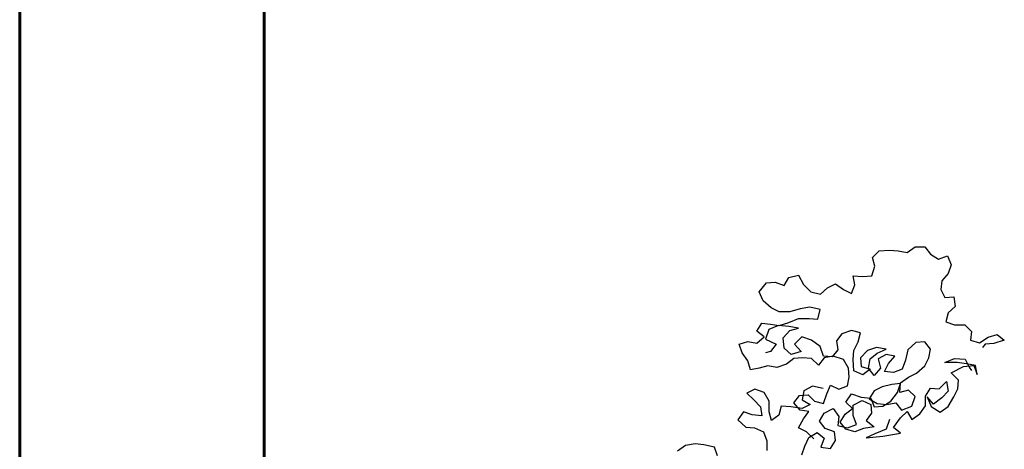
# Model space of a CAD drawing. Units: millimetres. Extents: x -249630 to 95347, y -188036 to 109963.
# Drawn here: x -97457 to -96702, y -15960 to -15631 of the extents above; entities that cross this region are included whole.
import ezdxf

# ---------------------------------------------------------------- set-up
doc = ezdxf.new("R2010")
doc.units = ezdxf.units.MM
doc.layers.add('AHojas', color=86, linetype='Continuous')
doc.layers.add('MUROS', color=6, linetype='Continuous', lineweight=60)

# ---------------------------------------------------------------- blocks, each defined once
blk = doc.blocks.new('Arbol_01')
at = {"layer": 'AHojas'}
for p, q in [((-0.5588, 2.5923), (-0.5485, 2.5995)), ((-0.5485, 2.5995), (-0.5361, 2.5995)), ((-0.5361, 2.5995), (-0.5289, 2.5902)), ((-0.6031, 2.5862), (-0.5948, 2.5944)), ((-0.5948, 2.5944), (-0.5814, 2.5954)), ((-0.5814, 2.5954), (-0.5701, 2.5944)), ((-0.5701, 2.5944), (-0.5588, 2.5923)), ((-0.5289, 2.5902), (-0.5186, 2.584)), ((-0.5186, 2.584), (-0.5073, 2.5882)), ((-0.5073, 2.5882), (-0.5022, 2.5768)), ((-0.6041, 2.5625), (-0.6, 2.5749)), ((-0.6, 2.5749), (-0.6031, 2.5862)), ((-0.5022, 2.5768), (-0.5063, 2.5655)), ((-0.7102, 2.5605), (-0.6978, 2.5636)), ((-0.6978, 2.5636), (-0.6917, 2.5513)), ((-0.6278, 2.5625), (-0.6154, 2.5615)), ((-0.6258, 2.5512), (-0.6278, 2.5625)), ((-0.6154, 2.5615), (-0.6041, 2.5625)), ((-0.5063, 2.5655), (-0.5145, 2.5562)), ((-0.7483, 2.542), (-0.739, 2.5534)), ((-0.739, 2.5534), (-0.7277, 2.5544)), ((-0.7277, 2.5544), (-0.7164, 2.5503)), ((-0.7164, 2.5503), (-0.7102, 2.5605)), ((-0.6917, 2.5513), (-0.6824, 2.542)), ((-0.6608, 2.5471), (-0.6505, 2.5523)), ((-0.6505, 2.5523), (-0.6402, 2.545)), ((-0.6299, 2.5399), (-0.6258, 2.5512)), ((-0.5145, 2.5562), (-0.5156, 2.5449)), ((-0.7432, 2.5307), (-0.7483, 2.542)), ((-0.6824, 2.542), (-0.67, 2.5389)), ((-0.67, 2.5389), (-0.6608, 2.5471)), ((-0.6402, 2.545), (-0.6299, 2.5399)), ((-0.5156, 2.5449), (-0.5104, 2.5346)), ((-0.7329, 2.5214), (-0.7432, 2.5307)), ((-0.5104, 2.5346), (-0.4991, 2.5356)), ((-0.4971, 2.5233), (-0.5063, 2.515)), ((-0.4991, 2.5356), (-0.4971, 2.5233)), ((-0.7226, 2.5163), (-0.7329, 2.5214)), ((-0.7092, 2.5163), (-0.7226, 2.5163)), ((-0.6958, 2.5204), (-0.7092, 2.5163)), ((-0.6834, 2.5224), (-0.6958, 2.5204)), ((-0.6701, 2.5193), (-0.6834, 2.5224)), ((-0.6732, 2.507), (-0.6701, 2.5193)), ((-0.5063, 2.515), (-0.5094, 2.5037)), ((-0.7514, 2.4916), (-0.7452, 2.5019)), ((-0.7452, 2.5019), (-0.7339, 2.5008)), ((-0.7236, 2.4988), (-0.736, 2.4936)), ((-0.7339, 2.5008), (-0.7226, 2.4988)), ((-0.7102, 2.4977), (-0.7236, 2.4988)), ((-0.7226, 2.4988), (-0.7102, 2.5029)), ((-0.7102, 2.5029), (-0.6979, 2.508)), ((-0.6979, 2.508), (-0.6845, 2.508)), ((-0.6845, 2.508), (-0.6732, 2.507)), ((-0.5094, 2.5037), (-0.4981, 2.4996)), ((-0.4981, 2.4996), (-0.4847, 2.4996)), ((-0.4847, 2.4996), (-0.4765, 2.4913)), ((-0.7422, 2.4844), (-0.7514, 2.4916)), ((-0.736, 2.4936), (-0.7401, 2.4813)), ((-0.7175, 2.4833), (-0.7092, 2.4926)), ((-0.6979, 2.4957), (-0.7102, 2.4977)), ((-0.7092, 2.4926), (-0.6979, 2.4957)), ((-0.6423, 2.4884), (-0.6495, 2.4791)), ((-0.6299, 2.4925), (-0.6423, 2.4884)), ((-0.6186, 2.4894), (-0.6299, 2.4925)), ((-0.6217, 2.4781), (-0.6186, 2.4894)), ((-0.4765, 2.4913), (-0.4775, 2.48)), ((-0.4549, 2.4841), (-0.4436, 2.4872)), ((-0.4436, 2.4872), (-0.4343, 2.48)), ((-0.7741, 2.4751), (-0.7628, 2.4782)), ((-0.77, 2.4638), (-0.7741, 2.4751)), ((-0.7628, 2.4782), (-0.7514, 2.4761)), ((-0.7514, 2.4761), (-0.7422, 2.4844)), ((-0.7401, 2.4813), (-0.7267, 2.4751)), ((-0.7267, 2.4751), (-0.734, 2.4658)), ((-0.7164, 2.4699), (-0.7175, 2.4833)), ((-0.6938, 2.4843), (-0.7031, 2.4751)), ((-0.7031, 2.4751), (-0.6948, 2.4658)), ((-0.6814, 2.4802), (-0.6938, 2.4843)), ((-0.6701, 2.472), (-0.6814, 2.4802)), ((-0.6495, 2.4791), (-0.6475, 2.4678)), ((-0.6269, 2.4668), (-0.6217, 2.4781)), ((-0.5476, 2.477), (-0.5579, 2.4677)), ((-0.5362, 2.478), (-0.5476, 2.477)), ((-0.529, 2.4687), (-0.5362, 2.478)), ((-0.4775, 2.48), (-0.4662, 2.4769)), ((-0.4662, 2.4769), (-0.4549, 2.4841)), ((-0.459, 2.4748), (-0.4621, 2.4707)), ((-0.4477, 2.4759), (-0.459, 2.4748)), ((-0.4343, 2.48), (-0.4477, 2.4759)), ((-0.7628, 2.4535), (-0.77, 2.4638)), ((-0.734, 2.4658), (-0.7401, 2.4638)), ((-0.7072, 2.4617), (-0.7164, 2.4699)), ((-0.6948, 2.4658), (-0.7072, 2.4617)), ((-0.666, 2.4596), (-0.6701, 2.472)), ((-0.6475, 2.4678), (-0.6547, 2.4586)), ((-0.6279, 2.4554), (-0.6269, 2.4668)), ((-0.6094, 2.4667), (-0.6186, 2.4575)), ((-0.598, 2.4709), (-0.6094, 2.4667)), ((-0.6063, 2.4564), (-0.597, 2.4636)), ((-0.5857, 2.4688), (-0.598, 2.4709)), ((-0.597, 2.4636), (-0.5857, 2.4688)), ((-0.5857, 2.4616), (-0.596, 2.4564)), ((-0.5744, 2.4595), (-0.5857, 2.4616)), ((-0.5579, 2.4677), (-0.561, 2.4543)), ((-0.5311, 2.4574), (-0.529, 2.4687)), ((-0.7597, 2.4422), (-0.7628, 2.4535)), ((-0.7134, 2.4493), (-0.7257, 2.4452)), ((-0.7041, 2.4565), (-0.7134, 2.4493)), ((-0.6928, 2.4576), (-0.7041, 2.4565)), ((-0.6814, 2.4565), (-0.6928, 2.4576)), ((-0.6722, 2.4483), (-0.6814, 2.4565)), ((-0.665, 2.4575), (-0.6722, 2.4483)), ((-0.6547, 2.4586), (-0.666, 2.4596)), ((-0.6536, 2.4596), (-0.665, 2.4575)), ((-0.6403, 2.4555), (-0.6536, 2.4596)), ((-0.6341, 2.4441), (-0.6403, 2.4555)), ((-0.6269, 2.441), (-0.6279, 2.4554)), ((-0.6186, 2.4575), (-0.6176, 2.4462)), ((-0.6083, 2.4441), (-0.6063, 2.4564)), ((-0.596, 2.4564), (-0.5929, 2.4441)), ((-0.5878, 2.44), (-0.5826, 2.4502)), ((-0.5826, 2.4502), (-0.5744, 2.4595)), ((-0.561, 2.4543), (-0.5651, 2.443)), ((-0.5363, 2.4471), (-0.5311, 2.4574)), ((-0.5104, 2.4517), (-0.498, 2.4568)), ((-0.4949, 2.4517), (-0.5104, 2.4517)), ((-0.498, 2.4568), (-0.4846, 2.4558)), ((-0.4826, 2.4496), (-0.4949, 2.4517)), ((-0.4867, 2.4465), (-0.4733, 2.4475)), ((-0.4846, 2.4558), (-0.4795, 2.4455)), ((-0.4713, 2.4475), (-0.4826, 2.4496)), ((-0.4733, 2.4475), (-0.4692, 2.4362)), ((-0.7484, 2.4442), (-0.7597, 2.4422)), ((-0.7371, 2.4473), (-0.7484, 2.4442)), ((-0.7257, 2.4452), (-0.7371, 2.4473)), ((-0.6331, 2.4328), (-0.6341, 2.4441)), ((-0.6156, 2.4359), (-0.6269, 2.441)), ((-0.6176, 2.4462), (-0.6063, 2.4431)), ((-0.6063, 2.4431), (-0.6156, 2.4359)), ((-0.6011, 2.4348), (-0.6083, 2.4441)), ((-0.5929, 2.4441), (-0.6011, 2.4348)), ((-0.5764, 2.4389), (-0.5878, 2.44)), ((-0.5651, 2.443), (-0.5764, 2.4389)), ((-0.5569, 2.4327), (-0.5466, 2.4379)), ((-0.5466, 2.4379), (-0.5363, 2.4471)), ((-0.5022, 2.4383), (-0.4867, 2.4465)), ((-0.4929, 2.429), (-0.5022, 2.4383)), ((-0.4795, 2.4455), (-0.4764, 2.4413)), ((-0.4692, 2.4362), (-0.4713, 2.4475)), ((-0.6619, 2.4112), (-0.6568, 2.4225)), ((-0.6568, 2.4225), (-0.6465, 2.4174)), ((-0.6351, 2.4215), (-0.6331, 2.4328)), ((-0.5785, 2.4235), (-0.5909, 2.4204)), ((-0.5672, 2.4245), (-0.5785, 2.4235)), ((-0.5713, 2.4132), (-0.5672, 2.4245)), ((-0.5682, 2.4132), (-0.5672, 2.4255)), ((-0.5672, 2.4255), (-0.5569, 2.4327)), ((-0.5176, 2.4177), (-0.5083, 2.427)), ((-0.5083, 2.427), (-0.5063, 2.4146)), ((-0.4939, 2.4177), (-0.4929, 2.429)), ((-0.7541, 2.4172), (-0.7644, 2.4121)), ((-0.7644, 2.4121), (-0.7552, 2.4038)), ((-0.7418, 2.4131), (-0.7541, 2.4172)), ((-0.7356, 2.4018), (-0.7418, 2.4131)), ((-0.6969, 2.4092), (-0.6856, 2.4102)), ((-0.6913, 2.4151), (-0.6934, 2.4038)), ((-0.68, 2.4213), (-0.6913, 2.4151)), ((-0.6856, 2.4102), (-0.6774, 2.4019)), ((-0.6666, 2.4182), (-0.68, 2.4213)), ((-0.6661, 2.3988), (-0.6619, 2.4112)), ((-0.6465, 2.4174), (-0.6351, 2.4215)), ((-0.6372, 2.4009), (-0.63, 2.4112)), ((-0.63, 2.4112), (-0.6177, 2.407)), ((-0.6012, 2.4153), (-0.6074, 2.405)), ((-0.5909, 2.4204), (-0.6012, 2.4153)), ((-0.5796, 2.4019), (-0.5713, 2.4132)), ((-0.5569, 2.4162), (-0.5682, 2.4132)), ((-0.5487, 2.408), (-0.5569, 2.4162)), ((-0.5351, 2.4084), (-0.529, 2.4187)), ((-0.529, 2.4187), (-0.5176, 2.4177)), ((-0.5063, 2.4146), (-0.5145, 2.4064)), ((-0.4991, 2.4074), (-0.4939, 2.4177)), ((-0.7552, 2.4038), (-0.7469, 2.3946)), ((-0.7356, 2.3884), (-0.7356, 2.4018)), ((-0.7041, 2.3999), (-0.6969, 2.4092)), ((-0.6959, 2.3906), (-0.7041, 2.3999)), ((-0.6934, 2.4038), (-0.6831, 2.3976)), ((-0.6831, 2.3976), (-0.6934, 2.3924)), ((-0.6774, 2.4019), (-0.6661, 2.3988)), ((-0.629, 2.3926), (-0.6372, 2.4009)), ((-0.628, 2.3967), (-0.6166, 2.4029)), ((-0.6177, 2.407), (-0.6053, 2.406)), ((-0.6166, 2.4029), (-0.6053, 2.3978)), ((-0.6074, 2.405), (-0.5971, 2.3988)), ((-0.6053, 2.406), (-0.6012, 2.3947)), ((-0.6053, 2.3978), (-0.6043, 2.3864)), ((-0.5971, 2.3988), (-0.5847, 2.3977)), ((-0.5899, 2.3957), (-0.5796, 2.4019)), ((-0.5847, 2.3977), (-0.5734, 2.3998)), ((-0.5734, 2.3998), (-0.5662, 2.3905)), ((-0.5528, 2.3956), (-0.5487, 2.408)), ((-0.5351, 2.3961), (-0.5351, 2.4084)), ((-0.5331, 2.4074), (-0.5279, 2.3951)), ((-0.5249, 2.3981), (-0.5331, 2.4074)), ((-0.5145, 2.4064), (-0.5249, 2.3981)), ((-0.5063, 2.395), (-0.4991, 2.4074)), ((-0.7686, 2.3884), (-0.7758, 2.3781)), ((-0.7572, 2.3843), (-0.7686, 2.3884)), ((-0.7469, 2.3946), (-0.7449, 2.3832)), ((-0.7325, 2.377), (-0.7356, 2.3884)), ((-0.7202, 2.3956), (-0.7233, 2.3842)), ((-0.7078, 2.3945), (-0.7202, 2.3956)), ((-0.6934, 2.3924), (-0.7078, 2.3945)), ((-0.6846, 2.3886), (-0.6959, 2.3906)), ((-0.6918, 2.3793), (-0.6846, 2.3886)), ((-0.6712, 2.3762), (-0.665, 2.3865)), ((-0.665, 2.3865), (-0.6537, 2.3927)), ((-0.6537, 2.3927), (-0.6465, 2.3823)), ((-0.6445, 2.3751), (-0.6383, 2.3854)), ((-0.6383, 2.3854), (-0.629, 2.3926)), ((-0.628, 2.3834), (-0.628, 2.3967)), ((-0.6043, 2.3864), (-0.6115, 2.3772)), ((-0.6012, 2.3947), (-0.5899, 2.3957)), ((-0.5671, 2.3807), (-0.5588, 2.3889)), ((-0.5662, 2.3905), (-0.5528, 2.3956)), ((-0.5588, 2.3889), (-0.5527, 2.3786)), ((-0.5527, 2.3786), (-0.5424, 2.3858)), ((-0.5424, 2.3858), (-0.5351, 2.3961)), ((-0.5279, 2.3951), (-0.5166, 2.3878)), ((-0.5166, 2.3878), (-0.5063, 2.395)), ((-0.7758, 2.3781), (-0.7655, 2.3688)), ((-0.7449, 2.3832), (-0.7572, 2.3843)), ((-0.7233, 2.3842), (-0.7325, 2.377)), ((-0.698, 2.368), (-0.6918, 2.3793)), ((-0.664, 2.3669), (-0.6712, 2.3762)), ((-0.6465, 2.3823), (-0.6475, 2.371)), ((-0.6373, 2.3659), (-0.6445, 2.3751)), ((-0.6352, 2.3679), (-0.6239, 2.372)), ((-0.6239, 2.372), (-0.628, 2.3834)), ((-0.6115, 2.3772), (-0.6012, 2.3689)), ((-0.5815, 2.3786), (-0.5856, 2.3663)), ((-0.5764, 2.3683), (-0.5671, 2.3807)), ((-0.7655, 2.3688), (-0.7542, 2.3678)), ((-0.7542, 2.3678), (-0.7428, 2.3626)), ((-0.7428, 2.3626), (-0.7387, 2.3513)), ((-0.6877, 2.3628), (-0.698, 2.368)), ((-0.6785, 2.3535), (-0.6877, 2.3628)), ((-0.6846, 2.3556), (-0.6743, 2.3618)), ((-0.6743, 2.3618), (-0.6651, 2.3546)), ((-0.6517, 2.3628), (-0.664, 2.3669)), ((-0.6507, 2.3515), (-0.6517, 2.3628)), ((-0.6475, 2.371), (-0.6352, 2.3679)), ((-0.6259, 2.3628), (-0.6373, 2.3659)), ((-0.6146, 2.3669), (-0.6259, 2.3628)), ((-0.6012, 2.3689), (-0.6146, 2.3669)), ((-0.6001, 2.3601), (-0.6114, 2.355)), ((-0.5856, 2.3663), (-0.6001, 2.3601)), ((-0.5898, 2.357), (-0.5671, 2.3611)), ((-0.5671, 2.3611), (-0.5764, 2.3683)), ((-0.8304, 2.3473), (-0.8427, 2.3452)), ((-0.8191, 2.3462), (-0.8304, 2.3473)), ((-0.7387, 2.3513), (-0.7387, 2.3389)), ((-0.6898, 2.3443), (-0.6846, 2.3556)), ((-0.6651, 2.3546), (-0.6692, 2.3432)), ((-0.6568, 2.3412), (-0.6507, 2.3515)), ((-0.6114, 2.355), (-0.5898, 2.357)), ((-0.8427, 2.3452), (-0.853, 2.338)), ((-0.8057, 2.3431), (-0.8191, 2.3462)), ((-0.8016, 2.3318), (-0.8057, 2.3431)), ((-0.6939, 2.333), (-0.6898, 2.3443)), ((-0.6692, 2.3432), (-0.6568, 2.3412))]:
    blk.add_line(p, q, dxfattribs=at)

msp = doc.modelspace()

# ---------------------------------------------------------------- linework, layer by layer
at = {"layer": 'MUROS'}
for p, q in [((-97457.461, -17362.024), (-97457.461, -14362.024)), ((-97457.461, -17362.024), (-97457.461, -14362.024)), ((-97269.961, -17362.024), (-97269.961, -14362.024))]:
    msp.add_line(p, q, dxfattribs=at)

# ---------------------------------------------------------------- block references
at = {"xscale": 598.9603255755416, "yscale": 598.9603255755416, "zscale": 598.9603255755416}
msp.add_blockref('Arbol_01', (-96441.68, -17362.024), dxfattribs=at)

doc.saveas('drawing.dxf')
